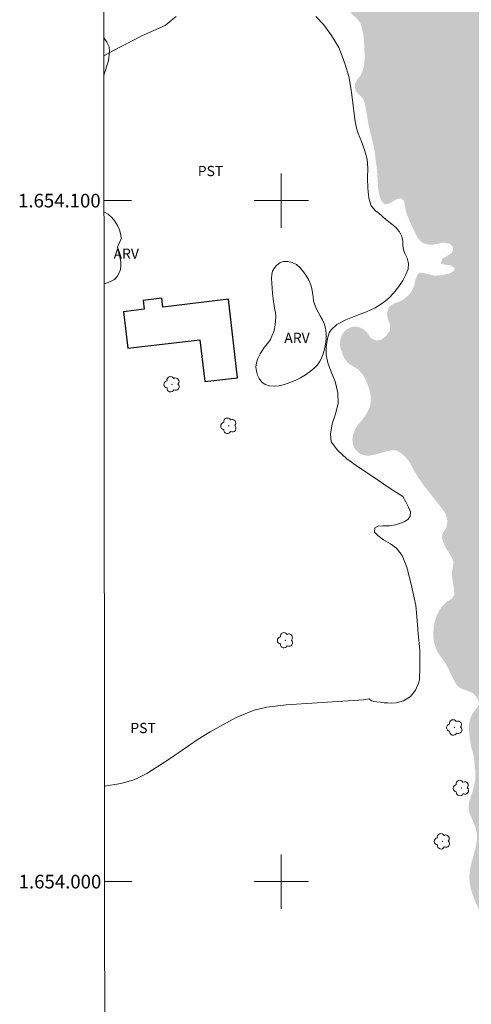
# Model space of a CAD drawing. Units: metres. Extents: x 290357 to 290872, y 1653843 to 1654408.
# Drawn here: x 290362 to 290428, y 1653982 to 1654127 of the extents above; entities that cross this region are included whole.
import ezdxf
from ezdxf.enums import TextEntityAlignment as Align

# ---------------------------------------------------------------- set-up
doc = ezdxf.new("R2010")
doc.units = ezdxf.units.M
doc.header["$MEASUREMENT"] = 0
doc.linetypes.add('DASHED', pattern=[0.75, 0.5, -0.25])
for name, color, linetype, lineweight in [('Alagados_Banhados', 5, 'DASHED', 9), ('Articulacao', 7, 'Continuous', 18), ('Cerca', 8, 'Cerca', 20), ('Edificacoes', 7, 'Continuous', 30), ('Malha_Coordenadas', 7, 'Continuous', 15)]:
    doc.layers.add(name, color=color, linetype=linetype, lineweight=lineweight)
for name, color, linetype, lineweight, true_color in [('Arvores_Isoladas', 7, 'Continuous', 18, 0x00ff33), ('Curvas_Intermediarias', 7, 'Continuous', 9, 0x783c14), ('Topon_Cultura', 7, 'Continuous', 9, 0x00ff33), ('Topon_Vegetacao', 7, 'Continuous', 9, 0x00ff33), ('Vegetacao', 7, 'Orla8', 9, 0x00ff33)]:
    doc.layers.add(name, color=color, linetype=linetype, lineweight=lineweight, true_color=true_color)
doc.styles.add('Arial', font='arial.ttf', dxfattribs={"height": 1.5})
doc.styles.get("Standard").update_dxf_attribs({"font": 'arial.ttf'})
doc.linetypes.add('Cerca', pattern='A,10,0,["X",Standard,S=1,R=0,X=0,Y=-0.5],0.1', length=10.1)
doc.linetypes.add('Orla8', pattern='A,6,-0.5,["V",Standard,S=1,R=0,X=-0.5,Y=-1],-0.5,6,-0.5,["V",Standard,S=1,R=0,X=-0.5,Y=-1],-0.5', length=14)

# ---------------------------------------------------------------- blocks, each defined once
blk = doc.blocks.new('Arvore')
at = {"layer": 'Arvores_Isoladas'}
blk.add_lwpolyline([(-0.72, 0.49, 0.872324), (-0.72, -0.55, 0.862983), (0.28, -0.83, 0.900105), (0.89, 0.03, 0.863155), (0.26, 0.86, 0.882486)], format="xyb", close=True, dxfattribs=at)
blk.add_circle((0, 0), 0.0286, dxfattribs=at)

msp = doc.modelspace()

# ---------------------------------------------------------------- hatches: boundary and pattern name
at = {"layer": 'Alagados_Banhados'}
h = msp.add_hatch(dxfattribs=at)
h.set_pattern_fill('DASH', color=256, scale=10)
h.paths.add_polyline_path([(290411.18, 1654132.84), (290411, 1654133.39), (290410.61, 1654134.18), (290410.11, 1654134.79), (290409.51, 1654135.18), (290408.66, 1654135.32), (290407.72, 1654135.25), (290406.74, 1654134.87), (290406.15, 1654134.54), (290405.49, 1654134.1), (290404.78, 1654133.6), (290404.08, 1654133.03), (290403.41, 1654132.45), (290402.79, 1654131.88), (290402.18, 1654131.38), (290401.6, 1654130.94), (290401.04, 1654130.54), (290400.48, 1654130.13), (290399.94, 1654129.7), (290399.43, 1654129.32), (290398.95, 1654129.04), (290398.09, 1654128.87), (290397.24, 1654129.11), (290396.78, 1654129.36), (290396.31, 1654129.71), (290395.86, 1654130.14), (290395.43, 1654130.68), (290395.04, 1654131.28), (290394.68, 1654131.91), (290394.32, 1654132.56), (290393.97, 1654133.16), (290393.61, 1654133.81), (290393.24, 1654134.45), (290392.89, 1654135.09), (290392.51, 1654135.71), (290392.11, 1654136.23), (290391.67, 1654136.58), (290391.19, 1654136.78), (290390.27, 1654137.04), (290389.42, 1654137.47), (290388.85, 1654138.11), (290388.72, 1654139.04), (290388.8, 1654139.55), (290388.94, 1654140.04), (290389.38, 1654140.93), (290389.65, 1654141.39), (290389.95, 1654141.87), (290390.29, 1654142.37), (290390.69, 1654142.9), (290391.09, 1654143.41), (290391.51, 1654143.9), (290391.96, 1654144.39), (290392.4, 1654144.87), (290392.83, 1654145.33), (290393.26, 1654145.79), (290393.67, 1654146.21), (290394.07, 1654146.62), (290394.44, 1654147), (290394.81, 1654147.39), (290395.15, 1654147.76), (290395.49, 1654148.13), (290395.86, 1654148.52), (290396.26, 1654148.91), (290396.67, 1654149.31), (290397.11, 1654149.75), (290397.57, 1654150.22), (290398.04, 1654150.7), (290398.53, 1654151.19), (290399.01, 1654151.66), (290399.49, 1654152.12), (290399.97, 1654152.57), (290400.44, 1654152.99), (290400.89, 1654153.38), (290401.38, 1654153.84), (290401.78, 1654154.18), (290402.33, 1654154.57), (290402.93, 1654154.96), (290403.61, 1654155.38), (290404.43, 1654155.8), (290404.9, 1654156.08), (290405.41, 1654156.38), (290405.9, 1654156.67), (290406.4, 1654156.93), (290407.23, 1654157.42), (290408.01, 1654157.97), (290408.8, 1654158.58), (290409.22, 1654158.96), (290409.73, 1654159.39), (290410.27, 1654159.81), (290410.8, 1654160.25), (290411.35, 1654160.66), (290411.91, 1654161.06), (290412.43, 1654161.44), (290412.94, 1654161.82), (290413.44, 1654162.18), (290413.96, 1654162.56), (290414.5, 1654162.91), (290415.01, 1654163.24), (290415.51, 1654163.56), (290416.02, 1654163.9), (290416.53, 1654164.22), (290417.07, 1654164.57), (290417.63, 1654164.94), (290418.21, 1654165.34), (290418.8, 1654165.76), (290419.4, 1654166.2), (290420, 1654166.56), (290420.59, 1654166.92), (290421.17, 1654167.25), (290421.72, 1654167.58), (290422.26, 1654167.9), (290422.77, 1654168.22), (290423.27, 1654168.51), (290423.72, 1654168.77), (290424.45, 1654169.33), (290424.95, 1654169.74), (290425.5, 1654170.23), (290426.09, 1654170.61), (290426.65, 1654171), (290427.2, 1654171.35), (290427.76, 1654171.68), (290428.3, 1654172.03), (290428.85, 1654172.38), (290429.43, 1654172.71), (290430.01, 1654173.03), (290430.6, 1654173.29), (290431.21, 1654173.53), (290431.8, 1654173.77), (290432.36, 1654174.01), (290432.88, 1654174.24), (290433.34, 1654174.44), (290433.8, 1654174.64), (290434.67, 1654174.99), (290435.5, 1654175.17), (290436.35, 1654175.15), (290437.01, 1654174.92), (290437.35, 1654174.47), (290437.32, 1654173.79), (290436.91, 1654173.03), (290436.35, 1654172.25), (290436.08, 1654171.8), (290435.79, 1654170.89), (290435.85, 1654170.36), (290436.01, 1654169.85), (290436.29, 1654169.4), (290436.67, 1654169), (290437.11, 1654168.57), (290437.53, 1654168.04), (290437.92, 1654167.35), (290438.24, 1654166.54), (290438.42, 1654165.68), (290438.43, 1654164.78), (290438.3, 1654163.86), (290438.06, 1654162.96), (290437.75, 1654162.07), (290437.38, 1654161.24), (290436.96, 1654160.47), (290436.46, 1654159.69), (290435.9, 1654158.92), (290435.31, 1654158.15), (290434.77, 1654157.48), (290434.42, 1654157.05), (290433.99, 1654156.69), (290433.43, 1654156.33), (290432.95, 1654155.71), (290432.6, 1654154.84), (290432.39, 1654153.9), (290432.35, 1654153.37), (290432.37, 1654152.75), (290432.46, 1654152.08), (290432.63, 1654151.37), (290432.9, 1654150.6), (290433.25, 1654149.8), (290433.65, 1654149.02), (290434.05, 1654148.23), (290434.35, 1654147.4), (290434.6, 1654146.47), (290434.74, 1654145.54), (290434.8, 1654144.64), (290434.81, 1654143.74), (290434.83, 1654142.92), (290434.91, 1654142.09), (290435.09, 1654141.29), (290435.38, 1654140.52), (290435.78, 1654139.82), (290436.27, 1654139.12), (290436.78, 1654138.51), (290437.19, 1654138.13), (290437.82, 1654137.62), (290438.22, 1654137.24), (290438.72, 1654136.78), (290439.26, 1654136.35), (290439.87, 1654135.91), (290440.58, 1654135.52), (290441.3, 1654135.25), (290442.09, 1654135.17), (290442.9, 1654135.19), (290443.69, 1654135.19), (290444.51, 1654135.08), (290445.26, 1654134.76), (290445.96, 1654134.24), (290446.58, 1654133.58), (290447.11, 1654132.81), (290447.57, 1654131.9), (290447.96, 1654130.91), (290448.22, 1654129.87), (290448.34, 1654128.84), (290448.4, 1654127.85), (290448.44, 1654126.91), (290448.5, 1654125.87), (290448.59, 1654124.84), (290448.67, 1654124.08), (290448.75, 1654122.96), (290448.86, 1654122.18), (290448.99, 1654121.31), (290449.15, 1654120.33), (290449.35, 1654119.28), (290449.59, 1654118.24), (290449.91, 1654117.16), (290450.25, 1654116.15), (290450.68, 1654115.17), (290451.2, 1654114.23), (290451.8, 1654113.3), (290452.46, 1654112.39), (290453.14, 1654111.42), (290453.84, 1654110.44), (290454.47, 1654109.43), (290455.05, 1654108.36), (290455.52, 1654107.34), (290455.91, 1654106.56), (290456.52, 1654105.38), (290456.99, 1654104.46), (290457.53, 1654103.38), (290458.08, 1654102.19), (290458.54, 1654100.99), (290458.98, 1654099.8), (290459.35, 1654098.64), (290459.64, 1654097.54), (290459.84, 1654096.51), (290459.93, 1654095.5), (290459.84, 1654094.51), (290459.73, 1654093.52), (290459.69, 1654092.52), (290459.74, 1654091.54), (290459.89, 1654090.58), (290459.97, 1654089.65), (290459.86, 1654088.8), (290459.6, 1654087.99), (290459.24, 1654087.17), (290458.84, 1654086.33), (290458.47, 1654085.63), (290458.23, 1654085.07), (290458.29, 1654084.31), (290458.4, 1654083.38), (290458.59, 1654082.31), (290458.85, 1654081.15), (290459.13, 1654079.98), (290459.42, 1654078.82), (290459.76, 1654077.76), (290460.13, 1654076.78), (290460.53, 1654075.8), (290460.89, 1654074.83), (290461.22, 1654073.78), (290461.4, 1654072.66), (290461.42, 1654071.51), (290461.28, 1654070.34), (290461.05, 1654069.19), (290460.85, 1654068.04), (290460.72, 1654066.85), (290460.65, 1654065.7), (290460.53, 1654064.68), (290460.5, 1654064.15), (290460.66, 1654063.04), (290460.79, 1654061.95), (290460.92, 1654060.77), (290461.05, 1654059.58), (290461.17, 1654058.39), (290461.29, 1654057.2), (290461.3, 1654056.1), (290461.27, 1654055.12), (290461.19, 1654054.23), (290461.04, 1654053.46), (290460.86, 1654052.77), (290460.64, 1654052.14), (290460.39, 1654051.49), (290460.11, 1654050.86), (290459.81, 1654050.27), (290459.49, 1654049.69), (290459.21, 1654049.19), (290458.95, 1654048.72), (290458.6, 1654047.87), (290458.3, 1654047.06), (290458.01, 1654046.14), (290457.86, 1654045.62), (290457.72, 1654045.04), (290457.56, 1654044.43), (290457.38, 1654043.77), (290457.19, 1654043.04), (290457.01, 1654042.29), (290456.84, 1654041.51), (290456.65, 1654040.69), (290456.44, 1654039.92), (290456.23, 1654039.22), (290456.04, 1654038.6), (290455.87, 1654038.03), (290455.7, 1654037.51), (290455.55, 1654037), (290455.22, 1654036.18), (290454.84, 1654035.53), (290454.42, 1654035.13), (290454, 1654034.58), (290453.48, 1654033.84), (290452.82, 1654032.92), (290452.17, 1654031.88), (290451.58, 1654030.68), (290451.1, 1654029.39), (290450.66, 1654028.05), (290450.33, 1654026.75), (290450.09, 1654025.49), (290449.94, 1654024.32), (290449.93, 1654023.25), (290450, 1654022.2), (290450.06, 1654021.13), (290450.07, 1654020.17), (290450.01, 1654019.47), (290449.98, 1654018.9), (290449.97, 1654018.34), (290449.87, 1654017.82), (290449.69, 1654017.19), (290449.43, 1654016.27), (290449.32, 1654015.6), (290449.22, 1654014.93), (290449.11, 1654014.24), (290449.02, 1654013.58), (290448.94, 1654012.92), (290448.83, 1654012.21), (290448.68, 1654011.41), (290448.55, 1654010.55), (290448.5, 1654009.73), (290448.55, 1654008.92), (290448.63, 1654008.19), (290448.7, 1654007.66), (290448.59, 1654006.99), (290448.48, 1654006.07), (290448.35, 1654005.01), (290448.22, 1654003.84), (290448.12, 1654002.62), (290448.07, 1654001.42), (290448.24, 1654000.63), (290448.38, 1654000.02), (290448.47, 1653999.45), (290448.43, 1653998.84), (290448.33, 1653998.26), (290448.08, 1653997.61), (290447.7, 1653996.95), (290447.18, 1653996.25), (290446.6, 1653995.59), (290445.93, 1653995.09), (290445.22, 1653994.8), (290444.47, 1653994.72), (290443.7, 1653994.84), (290442.94, 1653995.07), (290442.19, 1653995.24), (290441.4, 1653995.2), (290440.6, 1653995.01), (290439.83, 1653994.63), (290439.14, 1653994.12), (290438.54, 1653993.63), (290437.96, 1653993.22), (290437.32, 1653992.86), (290436.64, 1653992.58), (290435.84, 1653992.29), (290435, 1653992.02), (290434.18, 1653991.87), (290433.4, 1653991.83), (290432.68, 1653991.88), (290432.04, 1653992.01), (290431.51, 1653992.19), (290430.74, 1653992.91), (290430.12, 1653993.81), (290429.47, 1653994.98), (290428.84, 1653996.24), (290428.3, 1653997.48), (290427.87, 1653998.66), (290427.64, 1653999.77), (290427.58, 1654000.82), (290427.7, 1654001.89), (290427.95, 1654002.98), (290428.25, 1654004.03), (290428.51, 1654005.04), (290428.69, 1654006), (290428.71, 1654006.91), (290428.55, 1654007.76), (290428.25, 1654008.58), (290427.92, 1654009.35), (290427.59, 1654010.06), (290427.46, 1654010.79), (290427.52, 1654011.55), (290427.76, 1654012.37), (290428.08, 1654013.28), (290428.33, 1654014.28), (290428.48, 1654015.29), (290428.46, 1654016.31), (290428.35, 1654017.25), (290428.29, 1654017.95), (290428.2, 1654018.55), (290428.04, 1654019.1), (290427.87, 1654019.77), (290427.73, 1654020.58), (290427.6, 1654021.42), (290427.53, 1654022.17), (290427.51, 1654022.83), (290427.59, 1654023.36), (290427.71, 1654023.84), (290428, 1654024.58), (290428.32, 1654025.05), (290428.65, 1654025.48), (290428.93, 1654025.92), (290428.94, 1654026.51), (290428.7, 1654027.02), (290428.14, 1654027.66), (290427.21, 1654028.07), (290426.68, 1654028.23), (290426.13, 1654028.49), (290425.65, 1654028.98), (290425.25, 1654029.7), (290424.88, 1654030.52), (290424.48, 1654031.34), (290424.06, 1654032.09), (290423.62, 1654032.74), (290423.24, 1654033.25), (290422.89, 1654033.77), (290422.61, 1654034.42), (290422.42, 1654035.14), (290422.32, 1654035.73), (290422.29, 1654036.48), (290422.36, 1654037.32), (290422.52, 1654038.16), (290422.77, 1654039), (290423.12, 1654039.71), (290423.56, 1654040.37), (290424.06, 1654040.92), (290424.53, 1654041.27), (290424.99, 1654041.51), (290425.39, 1654042.15), (290425.29, 1654043.22), (290425.19, 1654043.81), (290425.1, 1654044.44), (290425.03, 1654045.04), (290425.03, 1654045.61), (290425.16, 1654046.12), (290425.28, 1654046.93), (290424.88, 1654047.85), (290424.59, 1654048.32), (290424.26, 1654048.8), (290423.99, 1654049.25), (290423.81, 1654049.72), (290423.57, 1654050.51), (290423.67, 1654051.16), (290424.14, 1654051.84), (290424.29, 1654052.33), (290424.37, 1654052.87), (290424.3, 1654053.42), (290424.09, 1654053.98), (290423.76, 1654054.54), (290423.29, 1654055.17), (290422.73, 1654055.86), (290422.05, 1654056.7), (290421.4, 1654057.56), (290420.72, 1654058.45), (290420.11, 1654059.3), (290419.58, 1654060.16), (290419.12, 1654061.03), (290418.74, 1654061.71), (290418.11, 1654062.47), (290417.57, 1654062.92), (290417.01, 1654063.27), (290416.48, 1654063.38), (290415.52, 1654063.2), (290414.69, 1654062.98), (290413.87, 1654062.74), (290412.89, 1654062.55), (290412.38, 1654062.57), (290411.85, 1654062.69), (290411.37, 1654062.95), (290410.93, 1654063.38), (290410.56, 1654064), (290410.43, 1654064.78), (290410.52, 1654065.64), (290410.82, 1654066.41), (290411.27, 1654067.11), (290411.8, 1654067.73), (290412.3, 1654068.4), (290412.71, 1654069.1), (290413.01, 1654069.82), (290413.13, 1654070.61), (290413.09, 1654071.42), (290412.92, 1654072.28), (290412.64, 1654073.11), (290412.28, 1654073.87), (290411.85, 1654074.58), (290411.25, 1654075.25), (290410.47, 1654075.7), (290409.73, 1654076.21), (290409.2, 1654077), (290408.98, 1654077.5), (290408.77, 1654078.08), (290408.62, 1654078.69), (290408.61, 1654079.27), (290408.72, 1654079.86), (290408.95, 1654080.38), (290409.3, 1654080.83), (290409.72, 1654081.18), (290410.21, 1654081.39), (290410.73, 1654081.49), (290411.25, 1654081.46), (290411.75, 1654081.28), (290412.2, 1654081.01), (290412.58, 1654080.64), (290412.9, 1654080.16), (290413.23, 1654079.76), (290413.92, 1654079.44), (290414.66, 1654079.59), (290415.4, 1654080.14), (290415.93, 1654080.94), (290415.97, 1654081.75), (290415.69, 1654082.48), (290415.56, 1654082.97), (290415.51, 1654083.49), (290415.79, 1654084.37), (290416.43, 1654084.85), (290417.18, 1654085.13), (290417.94, 1654085.5), (290418.63, 1654086.07), (290419.2, 1654086.84), (290419.49, 1654087.46), (290419.64, 1654088.27), (290419.93, 1654089.05), (290420.29, 1654089.43), (290420.85, 1654089.36), (290421.55, 1654089.2), (290422.42, 1654089), (290422.94, 1654089.01), (290423.46, 1654089.07), (290423.98, 1654089.15), (290424.48, 1654089.25), (290425.27, 1654089.6), (290425.47, 1654090.09), (290424.84, 1654090.51), (290424.04, 1654090.59), (290423.39, 1654090.75), (290423.61, 1654091.46), (290424.35, 1654091.9), (290425.04, 1654092.34), (290425.24, 1654093.06), (290424.78, 1654093.66), (290423.8, 1654093.84), (290423.24, 1654093.72), (290422.69, 1654093.59), (290421.82, 1654093.51), (290421.21, 1654093.65), (290420.64, 1654093.84), (290420.02, 1654094.52), (290419.71, 1654095.09), (290419.42, 1654095.71), (290419.12, 1654096.37), (290418.83, 1654096.97), (290418.64, 1654097.45), (290418.4, 1654098.03), (290418.21, 1654098.79), (290418.12, 1654099.34), (290418.01, 1654099.95), (290417.56, 1654100.35), (290416.86, 1654100.18), (290416.42, 1654099.93), (290416.01, 1654099.64), (290415.22, 1654099.43), (290414.73, 1654099.91), (290414.37, 1654100.86), (290414.26, 1654101.45), (290414.18, 1654102.17), (290414.14, 1654103.03), (290414.08, 1654103.97), (290413.98, 1654104.99), (290413.84, 1654106.01), (290413.72, 1654107.02), (290413.57, 1654107.95), (290413.36, 1654108.8), (290413.15, 1654109.63), (290412.96, 1654110.42), (290412.82, 1654110.99), (290412.72, 1654111.58), (290412.6, 1654112.33), (290412.48, 1654113.05), (290412.36, 1654113.68), (290412.19, 1654114.47), (290412, 1654114.99), (290411.52, 1654115.49), (290410.92, 1654116.05), (290410.75, 1654116.96), (290411.12, 1654117.76), (290411.63, 1654118.38), (290411.98, 1654119.24), (290412.11, 1654119.75), (290412.19, 1654120.38), (290412.23, 1654121.07), (290412.21, 1654121.77), (290412.17, 1654122.46), (290412.15, 1654123.13), (290412.12, 1654123.77), (290412.02, 1654124.41), (290411.89, 1654124.98), (290411.74, 1654125.56), (290411.58, 1654126.07), (290411.05, 1654126.79), (290410.4, 1654127.34), (290409.8, 1654128.1), (290409.56, 1654128.55), (290409.36, 1654129.49), (290409.59, 1654130.2), (290410.18, 1654130.17), (290410.74, 1654130.07), (290411.14, 1654130.56), (290411.22, 1654131.31), (290411.29, 1654131.99)])

# ---------------------------------------------------------------- linework, layer by layer
at = {"layer": 'Articulacao', "flags": 128}
msp.add_lwpolyline([(290373.74, 1654402.59), (290855.06, 1654403.01), (290855.52, 1653848.73), (290374.23, 1653848.31), (290373.74, 1654402.59)], close=True, dxfattribs=at)
at = {"layer": 'Cerca', "flags": 128}
msp.add_lwpolyline([(290373.99, 1654123.91), (290374.39, 1654123.26), (290374.74, 1654122.57), (290374.81, 1654121.89), (290374.67, 1654120.52), (290373.99, 1654118.42)], dxfattribs=at)
at = {"layer": 'Curvas_Intermediarias', "elevation": 6, "flags": 128}
for points in [[(290374.09, 1654014.04), (290376.46, 1654014.41), (290378.43, 1654014.96), (290380.26, 1654015.86), (290383.54, 1654017.96), (290387.81, 1654020.94), (290389.59, 1654022), (290393.37, 1654024.1), (290396.01, 1654025.19), (290397.88, 1654025.6), (290400.74, 1654025.95), (290412.08, 1654026.7), (290412.89, 1654026.84), (290413.21, 1654026.57), (290413.95, 1654026.42), (290414.51, 1654026.34), (290415.08, 1654026.26), (290415.62, 1654026.25), (290416.22, 1654026.22), (290416.87, 1654026.26), (290417.91, 1654026.57), (290418.97, 1654027.17), (290419.7, 1654028.12), (290420.14, 1654029.15), (290420.29, 1654029.65), (290420.34, 1654031.53), (290420.34, 1654034.05), (290420.1, 1654036.37), (290419.94, 1654038.35), (290419.74, 1654040.54), (290419.5, 1654041.65), (290419.02, 1654043.88), (290418.43, 1654046.18), (290417.73, 1654047.9), (290416.91, 1654048.96), (290416.01, 1654049.6), (290415.01, 1654050.18), (290414.14, 1654050.82), (290413.67, 1654051.33), (290413.74, 1654051.96), (290414.17, 1654052.21), (290414.92, 1654052.27), (290415.85, 1654052.27), (290416.74, 1654052.4), (290417.51, 1654052.62), (290418.1, 1654052.9), (290418.59, 1654053.21), (290418.92, 1654053.66), (290418.94, 1654054.28), (290418.67, 1654054.97), (290418.27, 1654055.76), (290417.82, 1654056.53), (290415.83, 1654057.83), (290413.48, 1654059.44), (290411.34, 1654060.85), (290409.6, 1654062.09), (290408.26, 1654063.36), (290407.33, 1654064.57), (290407.22, 1654065.71), (290407.46, 1654067.23), (290407.96, 1654068.67), (290408.34, 1654070.2), (290408.3, 1654071.8), (290407.89, 1654073.43), (290407.32, 1654074.86), (290406.83, 1654076.18), (290406.58, 1654077.35), (290406.6, 1654078.54), (290406.8, 1654079.75), (290407.04, 1654080.58), (290407.3, 1654081.03), (290408.13, 1654081.81), (290409.45, 1654082.51), (290410.95, 1654083.07), (290412.5, 1654083.67), (290413.79, 1654084.27), (290414.86, 1654084.95), (290415.77, 1654085.67), (290416.47, 1654086.39), (290417.22, 1654087.37), (290417.81, 1654088.27), (290418.29, 1654089.13), (290418.59, 1654089.96), (290418.65, 1654090.79), (290418.46, 1654091.55), (290418.11, 1654092.22), (290417.92, 1654092.79), (290417.85, 1654093.39), (290417.85, 1654094.04), (290417.7, 1654094.73), (290417.34, 1654095.4), (290416.84, 1654096), (290416.16, 1654096.59), (290415.36, 1654097.22), (290414.33, 1654098.14), (290413.84, 1654098.5), (290413.19, 1654099.23), (290412.82, 1654100.35), (290412.68, 1654101.82), (290412.66, 1654103.28), (290412.68, 1654104.78), (290412.59, 1654106.1), (290412.22, 1654107.47), (290411.75, 1654108.7), (290411.27, 1654109.88), (290411.05, 1654110.65), (290410.82, 1654111.63), (290410.61, 1654113.51), (290410.32, 1654115.93), (290409.91, 1654118.21), (290409.37, 1654119.98), (290408.95, 1654121.22), (290408.44, 1654122.51), (290407.39, 1654124.27), (290406.23, 1654125.83), (290405.08, 1654127.03)], [(290384.59, 1654127.06), (290383.87, 1654126.43), (290382.97, 1654125.71)], [(290382.97, 1654125.71), (290379.66, 1654124.25), (290375.3, 1654122.02), (290373.99, 1654121.24)]]:
    msp.add_lwpolyline(points, dxfattribs=at)
at = {"layer": 'Edificacoes', "flags": 128}
msp.add_lwpolyline([(290392.25, 1654085.51), (290382.61, 1654084.38), (290382.46, 1654085.66), (290379.72, 1654085.34), (290379.87, 1654084.04), (290376.85, 1654083.68), (290377.48, 1654078.32), (290388.06, 1654079.57), (290388.79, 1654073.42), (290393.6, 1654073.98)], close=True, dxfattribs=at)
at = {"layer": 'Malha_Coordenadas', "flags": 128}
for points in [[(290400, 1654104), (290400, 1654096)], [(290374.01, 1654100), (290378.01, 1654100)], [(290404, 1654100), (290396, 1654100)], [(290400, 1654004), (290400, 1653996)], [(290374.1, 1654000), (290378.1, 1654000)], [(290404, 1654000), (290396, 1654000)]]:
    msp.add_lwpolyline(points, dxfattribs=at)
at = {"layer": 'Vegetacao', "flags": 128}
msp.add_lwpolyline([(290374.01, 1654098.33), (290374.06, 1654098.31), (290374.6, 1654097.99), (290375.13, 1654097.54), (290375.59, 1654096.98), (290375.96, 1654096.34), (290376.27, 1654095.69), (290376.49, 1654095), (290376.5, 1654094.4), (290376.32, 1654093.93), (290376, 1654093.15), (290376.07, 1654092.63), (290376.22, 1654092.07), (290376.35, 1654091.48), (290376.45, 1654090.95), (290376.48, 1654090.45), (290376.43, 1654089.91), (290376.23, 1654089.38), (290375.91, 1654088.88), (290375.52, 1654088.43), (290375.07, 1654088.16), (290374.59, 1654087.96), (290374.02, 1654087.8)], dxfattribs=at)
msp.add_lwpolyline([(290398.04, 1654079.09), (290398.42, 1654079.63), (290398.63, 1654080.1), (290398.85, 1654080.63), (290399, 1654081.16), (290399.1, 1654081.75), (290399.16, 1654082.35), (290399.18, 1654082.96), (290399.13, 1654083.59), (290399.01, 1654084.23), (290398.9, 1654084.88), (290398.81, 1654085.58), (290398.73, 1654086.34), (290398.65, 1654087.14), (290398.6, 1654087.89), (290398.58, 1654088.56), (290398.61, 1654089.13), (290398.73, 1654089.65), (290398.99, 1654090.11), (290399.36, 1654090.53), (290399.81, 1654090.86), (290400.34, 1654091.05), (290400.95, 1654091.04), (290401.59, 1654090.9), (290402.21, 1654090.61), (290402.79, 1654090.11), (290403.27, 1654089.53), (290403.68, 1654088.92), (290404.03, 1654088.3), (290404.29, 1654087.72), (290404.48, 1654087.11), (290404.59, 1654086.48), (290404.68, 1654085.86), (290404.75, 1654085.27), (290404.9, 1654084.71), (290405.13, 1654084.17), (290405.42, 1654083.62), (290405.71, 1654083.06), (290406.04, 1654082.52), (290406.3, 1654081.97), (290406.47, 1654081.29), (290406.56, 1654080.51), (290406.57, 1654079.72), (290406.51, 1654078.94), (290406.34, 1654078.21), (290406.14, 1654077.51), (290405.89, 1654076.92), (290405.64, 1654076.39), (290405.29, 1654075.89), (290404.83, 1654075.39), (290404.26, 1654074.92), (290403.57, 1654074.44), (290402.82, 1654073.97), (290402.03, 1654073.58), (290401.26, 1654073.27), (290400.46, 1654072.99), (290399.68, 1654072.8), (290398.95, 1654072.75), (290398.25, 1654072.81), (290397.64, 1654073), (290397.15, 1654073.33), (290396.76, 1654073.86), (290396.52, 1654074.39), (290396.35, 1654074.98), (290396.29, 1654075.55), (290396.36, 1654076.18), (290396.58, 1654076.84), (290396.91, 1654077.48), (290397.51, 1654078.43)], close=True, dxfattribs=at)

# ---------------------------------------------------------------- block references
at = {"layer": 'Arvores_Isoladas'}
for p in [(290383.96, 1654073.04), (290392.29, 1654066.93), (290400.6, 1654035.45), (290425.41, 1654022.64), (290426.39, 1654013.75), (290423.61, 1654005.93)]:
    msp.add_blockref('Arvore', p, dxfattribs=at)

# ---------------------------------------------------------------- texts
at = {"layer": 'Malha_Coordenadas', "style": 'Arial'}
for s, p in [('1.654.100', (290373.51, 1654100)), ('1.654.000', (290373.6, 1654000))]:
    msp.add_text(s, height=2, dxfattribs=at).set_placement(p, align=Align.MIDDLE_RIGHT)
at = {"layer": 'Topon_Cultura', "style": 'Arial'}
for p in [(290387.75, 1654103.6), (290377.86, 1654021.81)]:
    msp.add_text('PST', height=1.5, dxfattribs=at).set_placement(p)
at = {"layer": 'Topon_Vegetacao', "style": 'Arial'}
for p in [(290375.4, 1654091.46), (290400.44, 1654079.1)]:
    msp.add_text('ARV', height=1.5, dxfattribs=at).set_placement(p)

doc.saveas('drawing.dxf')
